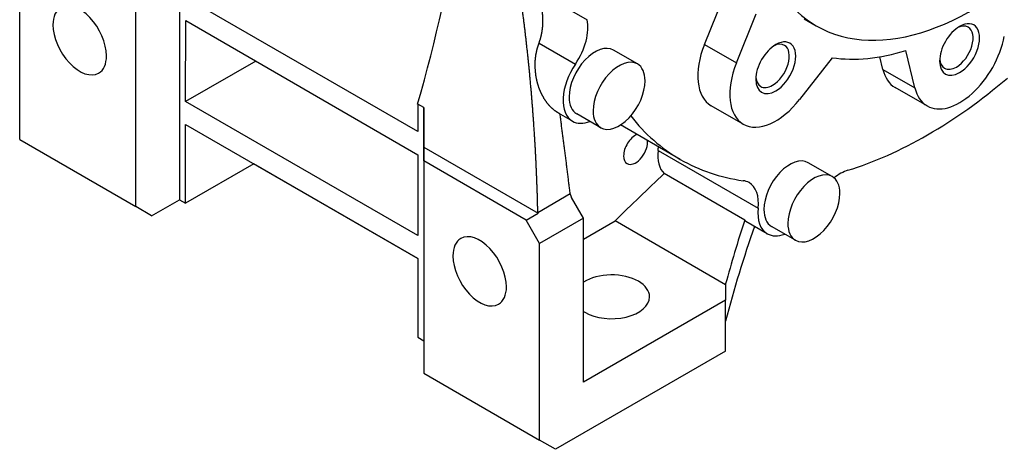
# Model space of a CAD drawing. Extents: x -1954 to 498, y -530 to 1239.
# Drawn here: x -174 to 0, y -2 to 74 of the extents above; entities that cross this region are included whole.
import ezdxf

# ---------------------------------------------------------------- set-up
doc = ezdxf.new("R2010")
doc.units = 0
doc.header["$MEASUREMENT"] = 0
doc.layers.add('View', color=7, linetype='Continuous')

msp = doc.modelspace()

# ---------------------------------------------------------------- linework, layer by layer
at = {"layer": 'View'}
for p, q in [((-174.17, 52.87), (-174.17, 87.57)), ((-145.89, 83.44), (-145.89, 42.25)), ((-153.66, 41.03), (-153.66, 78.5)), ((-83, 79.33), (-73.87, 74.06)), ((-53.11, 69.69), (-49.61, 78.36)), ((-103.81, 54.29), (-144.82, 77.97)), ((-47.45, 66.43), (-43.96, 75.1)), ((-144.83, 59.6), (-144.82, 73.89)), ((-144.82, 73.89), (-103.81, 50.21)), ((-35.5, 74.23), (-33.38, 73)), ((-82.35, 69.94), (-75.92, 66.22)), ((-53.11, 69.69), (-47.45, 66.43)), ((-64.96, 66.24), (-69.2, 68.69)), ((-15.9, 62), (-17.5, 68.63)), ((-132.45, 66.75), (-144.83, 59.6)), ((-30.52, 67.34), (-36.28, 59.98)), ((-21.56, 65.26), (-22.1, 67.51)), ((-21.56, 65.26), (-15.9, 62)), ((-13.75, 58.83), (-19.41, 62.09)), ((-103.81, 35.92), (-144.83, 59.6)), ((-102.75, 58.54), (-103.81, 59.15)), ((-103.81, 59.15), (-103.81, 54.29)), ((-102.75, 58.54), (-102.75, 17.35)), ((-76.45, 56.13), (-78.94, 57.57)), ((-46.25, 55.61), (-51.91, 58.87)), ((-71.46, 54.98), (-75.7, 57.43)), ((-144.83, 55.52), (-103.81, 31.84)), ((-144.83, 41.64), (-144.83, 55.52)), ((-102.75, 54.91), (-102.75, 54.91)), ((-57.39, 49.38), (-67.94, 55.47)), ((-174.17, 52.87), (-153.66, 41.03)), ((-102.75, 51.55), (-82.53, 39.88)), ((-102.75, 49.1), (-102.75, 51.55)), ((-102.75, 50.67), (-102.75, 50.67)), ((-61.3, 50.96), (-43.62, 40.76)), ((-103.81, 50.21), (-103.81, 35.92)), ((-84.65, 38.65), (-102.75, 49.1)), ((-102.75, 49.1), (-102.75, 11.63)), ((-30.52, 46.35), (-34.76, 48.8)), ((-132.8, 48.58), (-144.83, 41.64)), ((-132.8, 48.58), (-132.8, 48.58)), ((-103.81, 31.84), (-132.8, 48.58)), ((-46, 38.65), (-60.24, 46.87)), ((-150.84, 39.39), (-145.89, 42.25)), ((-145.89, 42.25), (-144.83, 41.64)), ((-82.57, 40.02), (-76.85, 43.33)), ((-74.47, 38.99), (-76.59, 42.66)), ((-150.84, 39.39), (-153.66, 41.03)), ((-84.65, 38.65), (-82.53, 39.88)), ((-82.25, 34.49), (-84.65, 38.65)), ((-74.47, 38.99), (-82.25, 34.49)), ((-74.47, 10), (-74.47, 38.99)), ((-74.47, 35.31), (-68.91, 38.52)), ((-49.37, 27.23), (-68.91, 38.52)), ((-42.01, 36.24), (-45.77, 38.42)), ((-37.02, 35.1), (-41.26, 37.54)), ((-102.75, 36.54), (-102.75, 36.54)), ((-82.25, -0.21), (-82.25, 34.49)), ((-103.81, 31.84), (-103.81, 17.96)), ((-102.75, 31.23), (-102.75, 31.23)), ((-49.37, 27.39), (-49.37, 27.31)), ((-49.37, 27.23), (-49.37, 24.49)), ((-49.37, 24.49), (-74.47, 10)), ((-49.37, 15.51), (-49.37, 24.49)), ((-103.81, 17.96), (-102.75, 17.35)), ((-49.37, 15.51), (-79.42, -1.84)), ((-102.75, 11.63), (-82.25, -0.21)), ((-79.42, -1.84), (-82.25, -0.21))]:
    msp.add_line(p, q, dxfattribs=at)
for centre, major_axis, ratio, start_param, end_param in [((-5.88, 120.63), (27.5, 47.63), 0.57735, -3.14159, -0.785399), ((-5.88, 120.63), (27.5, 47.63), 0.57735, -3.92699, -3.14159), ((-248.15, 41.72), (109.75, 190.09), 0.57735, -1.1619, -0.991048), ((-163.56, 70.42), (3.35, -5.8), 0.577351, -5.49779, -3.14159), ((-163.56, 70.42), (3.35, -5.8), 0.577351, -3.14159, -2.35619), ((-163.56, 70.42), (3.35, -5.8), 0.577351, -2.35619, 0), ((-79.38, 69.39), (-4, -6.93), 0.57735, 1.44434, 2.58649), ((-8, 68.79), (2.5, 4.33), 0.57735, -2.3562, 0.785395), ((-8, 68.79), (2.5, 4.33), 0.57735, -5.49779, -3.92699), ((-8.57, 69.12), (2.09, 3.63), 0.57735, -2.3562, 0), ((-8.57, 69.12), (2.09, 3.63), 0.57735, 0, 0.692625), ((-46.16, 68.83), (5.75, 9.96), 0.57735, -4.47254, -3.14159), ((-40.5, 65.57), (2.5, 4.33), 0.57735, -5.49779, -3.92699), ((-41.07, 65.9), (2.09, 3.63), 0.57735, 0, 0.692625), ((-40.5, 65.57), (2.5, 4.33), 0.57735, -2.3562, 0.785395), ((-8, 68.79), (5.75, 9.96), 0.57735, -3.14159, -1.02525), ((-72.45, 63.06), (3.25, 5.63), 0.57735, 0, 2.356195), ((-41.07, 65.9), (2.09, 3.63), 0.57735, -2.3562, 0), ((-8, 121.86), (30, 51.96), 0.57735, -2.91578, -2.58201), ((-163.56, 70.42), (3.35, -5.8), 0.577351, 0, 0.785395), ((-72.45, 63.06), (4, 6.93), 0.57735, -4.83884, -3.14159), ((-68.21, 60.61), (3.25, 5.63), 0.57735, 0, 2.356195), ((-68.21, 60.61), (3.25, 5.63), 0.57735, -0.785399, 0), ((-40.5, 65.57), (5.75, 9.96), 0.57735, -4.47254, -3.14159), ((-8, 68.79), (2.5, 4.33), 0.57735, -3.92699, -2.3562), ((-8.57, 69.12), (2.09, 3.63), 0.57735, -3.83421, -3.14159), ((-13.66, 72.05), (5.75, 9.96), 0.57735, -3.68714, -3.14159), ((-8.57, 69.12), (2.09, 3.63), 0.57735, -3.14159, -2.3562), ((-68.21, 60.61), (3.25, 5.63), 0.57735, -3.14159, -0.785399), ((-40.5, 65.57), (2.5, 4.33), 0.57735, -3.92699, -2.3562), ((-41.07, 65.9), (2.09, 3.63), 0.57735, -3.83421, -3.14159), ((-13.66, 125.13), (43.73, 75.75), 0.57735, -2.58649, -2.1259), ((-41.07, 65.9), (2.09, 3.63), 0.57735, -3.14159, -2.3562), ((-8, 68.79), (5.75, 9.96), 0.57735, -3.68714, -3.14159), ((-72.45, 63.06), (3.25, 5.63), 0.57735, -3.92699, -3.14159), ((-40.5, 65.57), (5.75, 9.96), 0.57735, -3.14159, -1.81065), ((-68.21, 60.61), (3.25, 5.63), 0.57735, -3.92699, -3.14159), ((-72.45, 63.06), (4, 6.93), 0.57735, -3.14159, -2.51922), ((-13.66, 125.13), (43.73, 75.75), 0.57735, -3.3698, -3.14159), ((-65.28, 51.23), (1.5, 2.6), 0.57735, -5.60524, -3.92699), ((-65.28, 51.23), (1.5, 2.6), 0.57735, -3.14159, -0.785399), ((-65.28, 51.23), (1.5, 2.6), 0.57735, -0.785399, -0.67795), ((-55.69, 53.38), (4, 6.93), 0.57735, -4.05345, -3.29099), ((-66.91, 48.55), (-4, -6.93), 0.57735, 2.22974, 2.32535), ((-65.28, 51.23), (1.5, 2.6), 0.57735, -3.92699, -3.14159), ((-13.66, 125.13), (43.73, 75.75), 0.57735, -3.14159, -2.9113), ((-38.01, 43.17), (3.25, 5.63), 0.57735, 0, 2.356195), ((-33.77, 40.72), (3.25, 5.63), 0.57735, 0, 2.356195), ((-29.07, 40.34), (-4, -6.93), 0.57735, 3.6967, 4.12392), ((23.89, -211.93), (197.4, 341.91), 0.57735, -5.19168, -5.15892), ((-49.23, 38.34), (-4, -6.93), 0.57735, 3.14159, 3.37188), ((-49.23, 38.34), (-4, -6.93), 0.57735, 2.22974, 3.14159), ((-33.77, 40.72), (3.25, 5.63), 0.57735, -0.785399, 0), ((-33.77, 40.72), (3.25, 5.63), 0.57735, -3.14159, -0.785399), ((-38.01, 43.17), (4, 6.93), 0.57735, -4.05345, -3.14159), ((-38.01, 43.17), (3.25, 5.63), 0.57735, -3.92699, -3.14159), ((-33.77, 40.72), (3.25, 5.63), 0.57735, -3.92699, -3.14159), ((-92.85, 29.6), (3.35, -5.8), 0.577351, -3.14159, -2.35619), ((-92.85, 29.6), (3.35, -5.8), 0.577351, -5.49779, -3.14159), ((-38.01, 43.17), (4, 6.93), 0.57735, -3.14159, -2.51922), ((-92.85, 29.6), (3.35, -5.8), 0.577351, -2.35619, 0), ((-69.52, 25.1), (-6.7, 0), 0.57735, -2.35619, -0.73956), ((-92.85, 29.6), (3.35, -5.8), 0.577351, 0, 0.785395), ((-69.52, 25.1), (-6.7, 0), 0.57735, -3.14159, -2.35619), ((-69.52, 25.1), (-6.7, 0), 0.57735, -5.49779, -3.14159), ((-69.52, 25.1), (-6.7, 0), 0.57735, -5.54362, -5.49779)]:
    msp.add_ellipse(centre, major_axis=major_axis, ratio=ratio, start_param=start_param, end_param=end_param, dxfattribs=at)
for points, knots in [([(-82.57, 40.02), (-82.65, 43.09), (-82.76, 46.16), (-82.9, 49.23), (-83.06, 52.29), (-83.26, 55.36), (-83.48, 58.43), (-83.73, 61.49), (-84.01, 64.55), (-84.32, 67.6), (-84.65, 70.65), (-85.02, 73.7), (-85.41, 76.75), (-85.83, 79.78), (-86.27, 82.82)], [1.16496, 1.16496, 1.17782, 1.19069, 1.20355, 1.21642, 1.22928, 1.24215, 1.25501, 1.26788, 1.28074, 1.29361, 1.30647, 1.31934, 1.3322, 1.34507, 1.34507]), ([(-82.35, 69.94), (-82.14, 70.57), (-81.96, 71.22), (-81.83, 71.89), (-81.73, 72.58), (-81.67, 73.28), (-81.66, 73.99), (-81.69, 74.69), (-81.76, 75.4), (-81.87, 76.1), (-82.02, 76.79), (-82.21, 77.46), (-82.43, 78.11), (-82.7, 78.73), (-83, 79.33)], [0.658944, 0.658944, 0.740525, 0.822107, 0.903689, 0.985271, 1.06685, 1.14843, 1.23002, 1.3116, 1.39318, 1.47476, 1.55634, 1.63793, 1.71951, 1.80109, 1.80109]), ([(-78.94, 57.57), (-79.63, 58.03), (-80.28, 58.61), (-80.89, 59.29), (-81.43, 60.07), (-81.9, 60.92), (-82.3, 61.84), (-82.62, 62.82), (-82.85, 63.84), (-82.99, 64.88), (-83.04, 65.93), (-83.01, 66.98), (-82.88, 68.01), (-82.66, 69), (-82.35, 69.94)], [0.785397, 0.785397, 0.90663, 1.02786, 1.14909, 1.27033, 1.39156, 1.51279, 1.63402, 1.75526, 1.87649, 1.99772, 2.11895, 2.24018, 2.36142, 2.48265, 2.48265])]:
    msp.add_open_spline(points, degree=1, knots=knots, dxfattribs=at)
for points, degree in [([(-102.75, 51.55), (-102.75, 55.07), (-102.75, 58.54)], 2), ([(-78.65, 57.41), (-78.79, 57.48), (-78.94, 57.57)], 2), ([(-76.85, 43.33), (-77.7, 50.37), (-78.65, 57.4)], 2), ([(-76.59, 42.66), (-76.85, 43.33)], 1), ([(-82.53, 39.88), (-82.57, 40.02)], 1), ([(-46, 38.65), (-47.23, 34.84), (-48.37, 31.02), (-49.37, 27.39)], 3), ([(-45.77, 38.42), (-45.89, 38.49), (-46, 38.65)], 2), ([(-44.24, 37.53), (-46.17, 32.17), (-47.92, 26.37), (-49.37, 20.82)], 3), ([(-49.37, 27.39), (-49.37, 27.23)], 1)]:
    msp.add_open_spline(points, degree=degree, dxfattribs=at)

doc.saveas('drawing.dxf')
